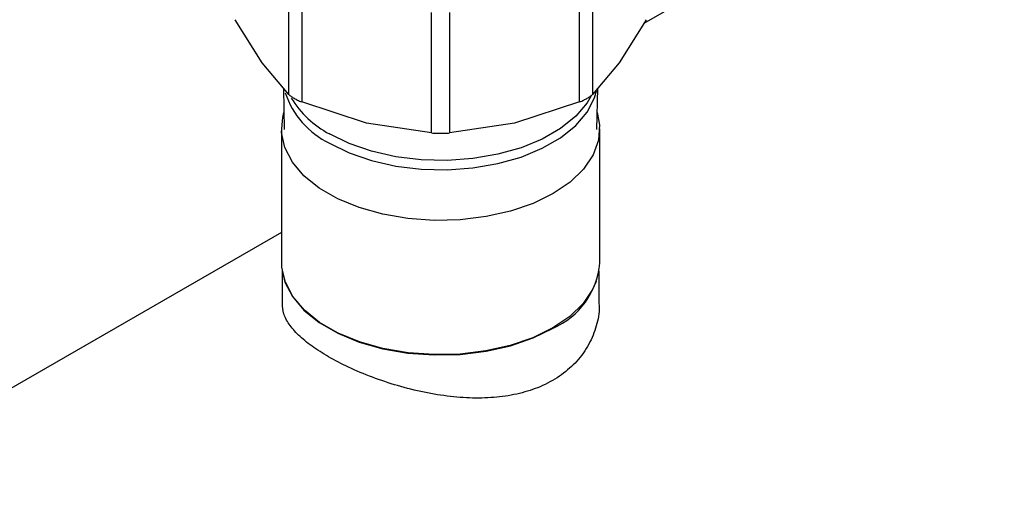
# Model space of a CAD drawing. Units: inches. Extents: x 0.4 to 10.6, y 0.4 to 8.1.
# Drawn here: x 2.2 to 2.5, y 6 to 6.1 of the extents above; entities that cross this region are included whole.
import ezdxf

# ---------------------------------------------------------------- set-up
doc = ezdxf.new("R2010")
doc.units = ezdxf.units.IN
doc.header["$MEASUREMENT"] = 0

msp = doc.modelspace()

# ---------------------------------------------------------------- linework, layer by layer
at = {"color": 7, "linetype": 'Continuous', "lineweight": 25}
for p, q in [((2.65670347108616, 6.296295488610942), (2.373038045178876, 6.132538923891153)), ((2.361591853584078, 6.143581646335713), (2.361591817348581, 6.116702675511978)), ((2.29687871594696, 6.141941586011651), (2.296878715946959, 6.115062644758942)), ((2.358750892938198, 6.115062644758329), (2.358750813327097, 6.141941547816338)), ((2.325805967527215, 6.108145548797132), (2.325805883181079, 6.135024490000658)), ((2.329823729533613, 6.135024490037286), (2.329823641357988, 6.108145548797815)), ((2.288046761573351, 6.123751896667037), (2.282055733308158, 6.133402019311162)), ((2.37357387557678, 6.133402019311096), (2.367582847312417, 6.123751896667908)), ((2.29403778983849, 6.116702677163281), (2.288046761573351, 6.123751896667037)), ((2.367582847312417, 6.123751896667908), (2.361591817348655, 6.116702675511458)), ((2.292847624220467, 6.118103060923125), (2.293003022509376, 6.108901288055133)), ((2.362626586375856, 6.108901288055133), (2.362781984669545, 6.118103061206219)), ((2.311342341737122, 6.110303644492589), (2.296878720046988, 6.115062643062922)), ((2.358750892938149, 6.115062644758428), (2.344287267147205, 6.110303644492357)), ((2.325805963427241, 6.108145549062604), (2.311342341737122, 6.110303644492589)), ((2.344287267147205, 6.110303644492357), (2.329823645458159, 6.108145549062578)), ((2.292381733576474, 6.109097211137374), (2.292381733576474, 6.079093086816114)), ((2.363247875308757, 6.079093086816115), (2.363247875308757, 6.109097211137374)), ((2.292381733576474, 6.085977026300943), (2.120450737128407, 5.98672337472485)), ((2.292512967172274, 6.077334224984159), (2.292512967172274, 6.070073063810174)), ((2.363116641712956, 6.070073063810174), (2.363116641712956, 6.077334224984159))]:
    msp.add_line(p, q, dxfattribs=at)
at = {"color": 8, "linetype": 'Continuous', "lineweight": 25}
msp.add_line((2.294037791536701, 6.116702675511378), (2.294037791481603, 6.142681548736802), dxfattribs=at)
at = {"color": 8, "linetype": 'Continuous', "lineweight": 25, "flags": 128}
for points in [[(2.303066067101087, 6.10585780207076), (2.307477115903548, 6.103701073788475), (2.312442923832958, 6.101992891420343), (2.317828036593897, 6.100779849728469), (2.323485562348189, 6.100095037328044), (2.329261178541325, 6.099957134116179), (2.334997341419463, 6.100369901733007), (2.34053758341235, 6.101322080953944), (2.345730781160752, 6.10278769881199), (2.350435277767749, 6.104726777072559), (2.354522746829609, 6.107086422735501), (2.357881692845562, 6.109802270818267), (2.360420492524411, 6.112800240064851), (2.362069894029073, 6.115998553689324), (2.362515976291985, 6.117510292952401)], [(2.361354865217818, 6.116438780612559), (2.360420492524411, 6.114868810121664), (2.357881692845562, 6.11187084087508), (2.354522746829609, 6.109154992792313), (2.350435277767748, 6.106795347129371), (2.345730781160752, 6.104856268868804), (2.34053758341235, 6.103390651010757), (2.334997341419462, 6.10243847178982), (2.329261178541324, 6.102025704172992), (2.323485562348188, 6.102163607384858), (2.317828036593897, 6.102848419785282), (2.312442923832958, 6.104061461477157), (2.307477115903548, 6.105769643845288), (2.303066067101087, 6.107926372127573)]]:
    msp.add_lwpolyline(points, dxfattribs=at)
at = {"color": 7, "linetype": 'Continuous', "lineweight": 25, "flags": 128}
for points in [[(2.352869769130328, 6.094633287896421), (2.348404140421424, 6.092449873437414), (2.343376888299412, 6.090720554954491), (2.337925143097111, 6.08949250374787), (2.332197614212002, 6.088799217853178), (2.326350533701516, 6.088659608302357), (2.320543394679778, 6.089077483280023), (2.314934600761219, 6.0900414442461), (2.309677145222905, 6.091525196858296), (2.304914437746755, 6.093488268213202), (2.300776392577268, 6.095877110841602), (2.297375884799588, 6.098626563343841), (2.294805671401428, 6.101661627822946), (2.293135861104244, 6.10489951563175), (2.292412001980073, 6.108251905631371), (2.292653839018862, 6.11162735336165), (2.292938705387772, 6.112709769787304)], [(2.362690903497459, 6.112709769787299), (2.363217606905157, 6.109942516643378), (2.362975769866369, 6.106567068913099), (2.361774833348616, 6.103260636867111), (2.359647555769496, 6.100113411352401), (2.356651963715968, 6.097211240476808), (2.352869769130328, 6.094633287896421)], [(2.292381733576474, 6.079093086816114), (2.292412001980074, 6.07824778131011), (2.293135861104245, 6.074895391310489), (2.294805671401428, 6.071657503501685), (2.297375884799588, 6.06862243902258), (2.300776392577268, 6.065872986520341), (2.304914437746755, 6.06348414389194), (2.309677145222905, 6.061521072537034), (2.31493460076122, 6.060037319924839), (2.320543394679779, 6.059073358958761), (2.326350533701516, 6.058655483981096), (2.332197614212002, 6.058795093531916), (2.337925143097112, 6.05948837942661), (2.343376888299412, 6.060716430633231), (2.348404140421425, 6.062445749116153), (2.352869769130328, 6.06462916357516)], [(2.36241626675799, 6.075053783602322), (2.361649055463779, 6.073278129487592), (2.359529656690508, 6.070142560363678), (2.356545159422363, 6.067251138269104), (2.352776972964818, 6.064682733661238), (2.348327883621502, 6.06250740592245), (2.343319250951794, 6.060784492322798), (2.337887697398391, 6.059560989453979), (2.332181381583226, 6.05887027128482), (2.326355956926482, 6.058731178806411), (2.320570325827048, 6.059147506098974), (2.314982305219299, 6.060107896839252), (2.309744321738533, 6.061586154071402), (2.304999253919703, 6.06354195479166), (2.300876534843436, 6.06592194985477), (2.297488621539006, 6.068661219199593), (2.294927927449729, 6.071685042699146), (2.293264301635128, 6.07491093833088), (2.292623749779534, 6.07747984018)]]:
    msp.add_lwpolyline(points, dxfattribs=at)
at = {"color": 8, "linetype": 'Continuous', "lineweight": 25}
for centre, radius, start, end in [((2.311691584900907, 6.123351844493222), 0.01950489881014211, 198.6430159702487, 243.7541868683011), ((2.313546566186437, 6.127609628234339), 0.02229958367419803, 211.5846607825931, 241.9665919930694)]:
    msp.add_arc(centre, radius, start, end, dxfattribs=at)
at = {"color": 7, "linetype": 'Continuous', "lineweight": 25}
msp.add_arc((2.345810202427266, 6.080649714199173), 0.01750701357546677, 293.7810212791377, 354.8988377632578, dxfattribs=at)
for points, knots in [([(2.294037791536735, 6.116702675511385), (2.294186700865237, 6.116571443167822), (2.29448308957714, 6.116310238677415), (2.295154566726652, 6.115885507727418), (2.295953290897667, 6.115461509520816), (2.296569250352706, 6.115196026625688), (2.296878715947003, 6.115062644759002)], [0, 0, 0, 0, 0.2512061398767296, 0.4999999997920535, 0.7487938598121168, 1, 1, 1, 1]), ([(2.360453902643061, 6.115887149560776), (2.360684737703129, 6.116027290957575), (2.361150932563009, 6.116310320748743), (2.361443907911323, 6.116571047081829), (2.361591817348478, 6.116702675512004)], [0, 0, 0, 0, 0.4951471582648059, 1, 1, 1, 1]), ([(2.358750892938184, 6.115062644758349), (2.359063439032528, 6.115196830683002), (2.359682893561563, 6.115462782106692), (2.360198463684898, 6.115746554614554), (2.360453902643061, 6.115887149560776)], [0, 0, 0, 0, 0.5045505032146284, 1, 1, 1, 1]), ([(2.325805967527267, 6.108145548797204), (2.32613008754323, 6.108127427419576), (2.326775215118502, 6.108091358680114), (2.32781480444188, 6.108075778629098), (2.328854393765716, 6.108091358680236), (2.32949952134158, 6.108127427420039), (2.329823641357965, 6.108145548797847)], [0, 0, 0, 0, 0.2512061398851846, 0.4999999998032251, 0.748793859820346, 1, 1, 1, 1]), ([(2.302852635920413, 6.058253278449539), (2.301578355810345, 6.059035480163542), (2.298991495227333, 6.060623393814494), (2.296068004280887, 6.063071976101228), (2.293946547641604, 6.065539638964195), (2.292700175989758, 6.067868477821778), (2.292614881484921, 6.069380941503143), (2.292575735278271, 6.070075091916867)], [0, 0, 0, 0, 0.2029300283845524, 0.4119594172345984, 0.614833500105374, 0.8232265088089837, 1, 1, 1, 1]), ([(2.36305387360696, 6.070071035703481), (2.363073841225651, 6.06985125299062), (2.363223597526167, 6.068202891886347), (2.36256114927377, 6.065103953158737), (2.360972625553013, 6.060959832896138), (2.358330754465304, 6.057250225150069), (2.35482627339857, 6.054113585199899), (2.350703566597659, 6.051754631708152), (2.346023126278467, 6.050122821977266), (2.34101060630881, 6.049210861006023), (2.335619871066148, 6.0489552311173), (2.32996213939121, 6.049319601938612), (2.324089784525869, 6.050272323557303), (2.318220878930615, 6.051745406538107), (2.312533533385874, 6.053656910472127), (2.307286700118272, 6.055845594486777), (2.304302136864595, 6.057466203652787), (2.302852635920413, 6.058253278449539)], [0, 0, 0, 0, 0.01105712927445152, 0.08292800458988492, 0.1550674932123187, 0.229452023801085, 0.2988409946356919, 0.3704701683014194, 0.4363622479652007, 0.5041087341467029, 0.5712432990471618, 0.6401172684533443, 0.711160238472866, 0.784206679842959, 0.8559882633135897, 0.9300583936215594, 1, 1, 1, 1])]:
    msp.add_open_spline(points, degree=3, knots=knots, dxfattribs=at)

doc.saveas('drawing.dxf')
